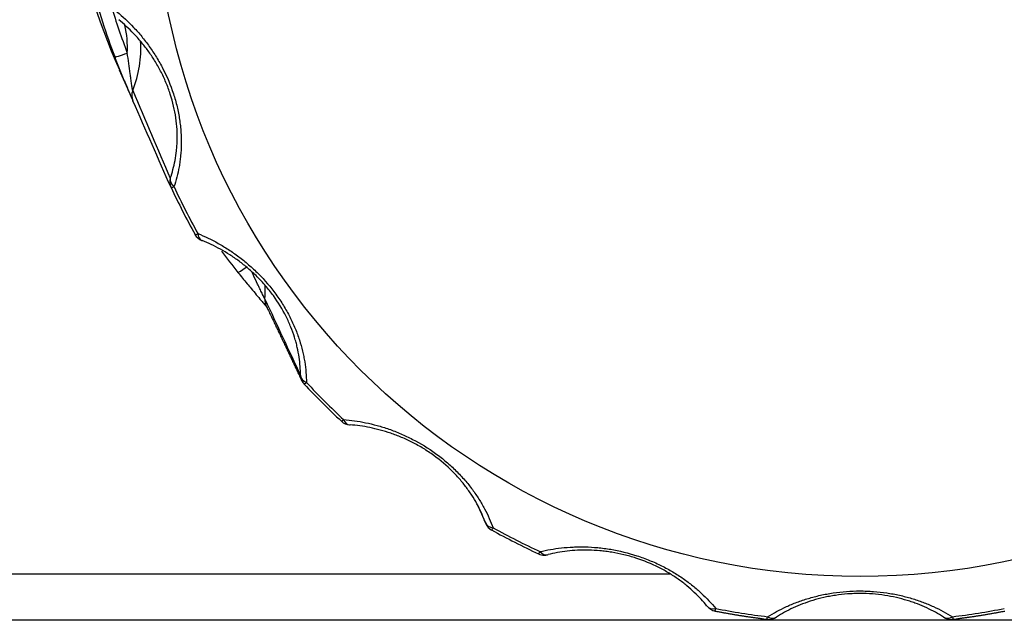
# Model space of a CAD drawing. Units: millimetres. Extents: x 0 to 298, y 0 to 210.
# Drawn here: x 193 to 196, y 108 to 110 of the extents above; entities that cross this region are included whole.
import ezdxf

# ---------------------------------------------------------------- set-up
doc = ezdxf.new("R2010")
doc.units = ezdxf.units.MM
doc.layers.add('1', color=7, linetype='CONTINUOUS')

msp = doc.modelspace()

# ---------------------------------------------------------------- linework, layer by layer
at = {"layer": '1', "color": 80, "linetype": 'Continuous'}
for p, q in [((193.3424, 109.8931), (193.3704, 109.8291)), ((193.5567, 109.4498), (193.5579, 109.4494)), ((193.9411, 108.9705), (193.9425, 108.9705)), ((194.2941, 108.716), (194.2951, 108.7135)), ((194.31, 108.6973), (194.3101, 108.6973)), ((194.4323, 108.6353), (194.4323, 108.6352)), ((194.4555, 108.633), (194.4569, 108.6334)), ((194.7748, 108.5825), (187.3615, 108.5825)), ((194.8911, 108.4868), (194.8911, 108.4867)), ((195.0497, 108.4705), (195.0506, 108.4712)), ((195.4851, 108.4712), (195.4861, 108.4705))]:
    msp.add_line(p, q, dxfattribs=at)
for centre, start, end in [((193.5697, 109.4823), 209.0821, 248.2276), ((193.8483, 109.1004), 205.2959, 223.1196), ((193.9436, 109.0054), 227.0983, 265.8943), ((194.327, 108.7279), 204.2568, 241.1031), ((194.4471, 108.667), 245.073, 270), ((194.4471, 108.667), 270, 283.9345), ((194.8978, 108.5211), 218.7559, 259.0514), ((195.0309, 108.5001), 263.0158, 270), ((195.0309, 108.5001), 270, 302.3876), ((195.5048, 108.5001), 237.6124, 270), ((195.5048, 108.5001), 270, 276.9842)]:
    msp.add_arc(centre, 0.035, start, end, dxfattribs=at)
msp.add_ellipse((195.2679, 110.4042), major_axis=(1.8346, 0), ratio=0.996195, dxfattribs=at)
for centre, major_axis, ratio, start_param, end_param in [((195.2679, 110.7281), (-2.1, 0), 0.996195, 0, 0.410665), ((195.2679, 110.6548), (-2.0706, 0), 0.996195, 0.267865, 0.360453), ((193.1042, 109.9485), (-0.2942, 0), 0.996195, 2.75999, 3.207473), ((195.2679, 110.4195), (-1.9763, 0), 0.996195, 0.436518, 0.50596), ((195.2679, 110.6548), (-2.0706, 0), 0.996195, 0.640793, 0.674612), ((193.4273, 109.3168), (-0.2942, 0), 0.996195, 3.074149, 3.193712), ((193.7558, 109.2948), (0.0316, 0.0151), 0.996557, 2.629351, 3.125543), ((195.2679, 110.4195), (-1.9763, 0), 0.996195, 0.750677, 0.820119), ((195.2679, 110.4195), (-1.9763, 0), 0.996195, 1.064836, 1.134279)]:
    msp.add_ellipse(centre, major_axis=major_axis, ratio=ratio, start_param=start_param, end_param=end_param, dxfattribs=at)
at = {"layer": '1', "color": 51, "linetype": 'Continuous'}
for centre, major_axis, ratio, start_param, end_param in [((195.2679, 110.6518), (2.0356, 0), 0.996195, 3.438792, 3.502046), ((193.1042, 109.9515), (0.2593, 0), 0.996195, 6.225469, 6.508478), ((193.363, 109.9396), (0.0327, 0.0124), 0.081555, 3.145652, 4.681542), ((193.4097, 109.8265), (0.0321, 0.0141), 0.99554, 2.348752, 3.147967), ((193.5085, 109.6019), (0.032, 0.0141), 0.99575, 2.444459, 3.163954), ((193.5085, 109.6019), (0.0331, -0.0115), 0.680983, 3.22242, 4.160614), ((193.5085, 109.6019), (0.0317, 0.0148), 0.078983, 3.139527, 3.817464), ((195.2679, 110.4176), (1.9678, 0), 0.996195, 3.57811, 3.647553), ((193.5697, 109.4823), (0.0306, 0.017), 0.076236, 3.134123, 3.81206), ((193.5697, 109.4823), (0.013, 0.0325), 0.594371, 2.262134, 3.141583), ((193.6781, 109.3883), (0.0273, 0.0219), 0.068064, 3.121909, 4.435815), ((193.8483, 109.1004), (0.0316, 0.015), 0.99674, 2.732554, 3.141585), ((193.8483, 109.1004), (0.035, 0.0001), 0.684267, 3.185614, 4.123807), ((193.8483, 109.1004), (0.0255, 0.0239), 0.063731, 3.116891, 3.794827), ((195.2679, 110.4176), (1.9678, 0), 0.996195, 3.89227, 3.961712), ((193.9436, 109.0054), (0.0238, 0.0256), 0.059452, 3.112612, 3.790549), ((193.9436, 109.0054), (0.0025, 0.0349), 0.615531, 2.269802, 3.141595), ((194.327, 108.7279), (0.033, 0.0117), 0.680845, 3.148854, 4.087048), ((194.327, 108.7279), (0.0169, 0.0306), 0.04224, 3.141608, 3.778057), ((195.2679, 110.4176), (1.9678, 0), 0.996195, 4.206429, 4.275871), ((194.4471, 108.667), (0.0148, 0.0317), 0.036848, 3.141485, 3.775316), ((194.4471, 108.667), (-0.0084, 0.034), 0.636714, 2.266806, 3.141581), ((194.8978, 108.5211), (0.0273, 0.0219), 0.671051, 3.116541, 4.054735), ((194.8978, 108.5211), (0.0066, 0.0344), 0.016614, 3.141716, 3.768762), ((195.2679, 110.4176), (1.9678, 0), 0.996195, 4.520588, 4.590031), ((195.2679, 110.4176), (1.9678, 0), 0.996195, 4.834747, 4.90419), ((195.0309, 108.5001), (0.0043, 0.0347), 0.010638, 3.141961, 3.767818), ((195.0309, 108.5001), (-0.0187, 0.0296), 0.655845, 2.252751, 3.141584), ((195.5048, 108.5001), (0.0187, 0.0296), 0.655845, 3.141602, 4.030435), ((195.5048, 108.5001), (-0.0043, 0.0347), 0.010638, 2.515367, 3.141224)]:
    msp.add_ellipse(centre, major_axis=major_axis, ratio=ratio, start_param=start_param, end_param=end_param, dxfattribs=at)
for points, knots in [([(193.3361, 110.0439), (193.351, 110.0316), (193.3655, 110.0181), (193.3867, 109.9957), (193.3937, 109.9879), (193.4039, 109.9755), (193.4073, 109.9712), (193.4139, 109.9626), (193.4172, 109.9582), (193.4268, 109.9448), (193.433, 109.9355), (193.4419, 109.921), (193.4448, 109.9161), (193.4504, 109.9061), (193.4532, 109.9009), (193.4666, 109.8749), (193.4756, 109.8533), (193.4848, 109.8253), (193.4865, 109.8197), (193.4897, 109.8084), (193.4941, 109.7916), (193.4973, 109.7749), (193.4998, 109.7583), (193.5005, 109.7528), (193.5017, 109.7418), (193.5022, 109.7364), (193.5033, 109.7203), (193.5035, 109.7098), (193.5032, 109.6894), (193.5027, 109.6794), (193.5013, 109.6648), (193.5007, 109.66), (193.4994, 109.6505), (193.4987, 109.6458), (193.4946, 109.6226), (193.4901, 109.6052), (193.4845, 109.5888)], [0, 0, 0, 0, 0.125, 0.125, 0.1875, 0.1875, 0.21875, 0.21875, 0.25, 0.25, 0.3125, 0.3125, 0.34375, 0.34375, 0.375, 0.375, 0.5, 0.5, 0.53125, 0.53125, 0.5625, 0.625, 0.625, 0.65625, 0.65625, 0.6875, 0.6875, 0.75, 0.75, 0.8125, 0.8125, 0.84375, 0.84375, 0.875, 0.875, 1, 1, 1, 1]), ([(193.3773, 109.8394), (193.3772, 109.8395), (193.3772, 109.8397), (193.377, 109.8403), (193.3769, 109.8407), (193.3766, 109.8422), (193.3763, 109.8436), (193.3758, 109.8468), (193.3755, 109.8485), (193.3749, 109.8523), (193.3746, 109.8544), (193.374, 109.8585), (193.3737, 109.8606), (193.3731, 109.8649), (193.3728, 109.8671), (193.3719, 109.8738), (193.3713, 109.8782), (193.3695, 109.8916), (193.3683, 109.9006), (193.3658, 109.9186), (193.3645, 109.9276), (193.363, 109.9366)], [0, 0, 0, 0, 0.03125, 0.03125, 0.0625, 0.0625, 0.125, 0.125, 0.1875, 0.1875, 0.25, 0.25, 0.3125, 0.3125, 0.375, 0.375, 0.5, 0.5, 0.75, 0.75, 1, 1, 1, 1]), ([(193.5466, 109.4675), (193.5642, 109.4604), (193.5818, 109.452), (193.6084, 109.4371), (193.6173, 109.4317), (193.6306, 109.423), (193.6351, 109.42), (193.6439, 109.4139), (193.6483, 109.4107), (193.6615, 109.4009), (193.6701, 109.3939), (193.6829, 109.3828), (193.6871, 109.3791), (193.6955, 109.3712), (193.6997, 109.3672), (193.7203, 109.3465), (193.7356, 109.3288), (193.7529, 109.305), (193.7563, 109.3001), (193.7629, 109.2904), (193.7723, 109.2757), (193.7806, 109.2609), (193.7882, 109.2459), (193.7907, 109.2409), (193.7953, 109.2308), (193.7975, 109.2258), (193.8037, 109.2108), (193.8073, 109.201), (193.8136, 109.1815), (193.8163, 109.1719), (193.8198, 109.1576), (193.8208, 109.1529), (193.8227, 109.1434), (193.8235, 109.1387), (193.8273, 109.1155), (193.8287, 109.0977), (193.8289, 109.0804)], [0, 0, 0, 0, 0.125, 0.125, 0.1875, 0.1875, 0.21875, 0.21875, 0.25, 0.25, 0.3125, 0.3125, 0.34375, 0.34375, 0.375, 0.375, 0.5, 0.5, 0.53125, 0.53125, 0.5625, 0.625, 0.625, 0.65625, 0.65625, 0.6875, 0.6875, 0.75, 0.75, 0.8125, 0.8125, 0.84375, 0.84375, 0.875, 0.875, 1, 1, 1, 1]), ([(193.7209, 109.297), (193.7209, 109.2971), (193.7208, 109.2973), (193.7205, 109.2978), (193.7203, 109.2982), (193.7196, 109.2995), (193.719, 109.3008), (193.7176, 109.3036), (193.7168, 109.3052), (193.7151, 109.3087), (193.7143, 109.3105), (193.7125, 109.3143), (193.7115, 109.3162), (193.7097, 109.3201), (193.7087, 109.3221), (193.7058, 109.3282), (193.7039, 109.3322), (193.6982, 109.3444), (193.6943, 109.3526), (193.6891, 109.3633), (193.6879, 109.3658), (193.6867, 109.3682)], [0, 0, 0, 0, 0.037844, 0.037844, 0.075687, 0.075687, 0.151375, 0.151375, 0.227062, 0.227062, 0.30275, 0.30275, 0.378437, 0.378437, 0.454124, 0.454124, 0.605499, 0.605499, 0.908249, 0.908249, 1, 1, 1, 1]), ([(193.9255, 108.9841), (193.9441, 108.9827), (193.9631, 108.9801), (193.9925, 108.974), (194.0024, 108.9716), (194.0176, 108.9675), (194.0227, 108.966), (194.0329, 108.9628), (194.038, 108.9611), (194.0533, 108.9558), (194.0636, 108.9518), (194.079, 108.9452), (194.0842, 108.9429), (194.0945, 108.938), (194.0997, 108.9354), (194.1255, 108.9221), (194.1455, 108.9099), (194.1694, 108.8926), (194.1741, 108.889), (194.1834, 108.8818), (194.1969, 108.8708), (194.2095, 108.8592), (194.2215, 108.8474), (194.2254, 108.8433), (194.233, 108.8352), (194.2367, 108.8311), (194.2474, 108.8188), (194.254, 108.8106), (194.2663, 108.794), (194.272, 108.7857), (194.28, 108.7732), (194.2825, 108.7691), (194.2874, 108.7607), (194.2897, 108.7565), (194.3009, 108.7357), (194.3082, 108.7192), (194.3141, 108.7028)], [0, 0, 0, 0, 0.125, 0.125, 0.1875, 0.1875, 0.21875, 0.21875, 0.25, 0.25, 0.3125, 0.3125, 0.34375, 0.34375, 0.375, 0.375, 0.5, 0.5, 0.53125, 0.53125, 0.5625, 0.625, 0.625, 0.65625, 0.65625, 0.6875, 0.6875, 0.75, 0.75, 0.8125, 0.8125, 0.84375, 0.84375, 0.875, 0.875, 1, 1, 1, 1]), ([(194.4359, 108.6411), (194.4536, 108.6453), (194.4721, 108.6486), (194.5014, 108.6518), (194.5115, 108.6526), (194.527, 108.6533), (194.5322, 108.6534), (194.5427, 108.6535), (194.548, 108.6535), (194.5641, 108.6531), (194.5749, 108.6525), (194.5915, 108.6509), (194.5971, 108.6503), (194.6083, 108.6488), (194.614, 108.648), (194.6426, 108.6432), (194.6652, 108.6377), (194.6933, 108.6286), (194.6989, 108.6267), (194.71, 108.6227), (194.7264, 108.6163), (194.742, 108.6093), (194.7572, 108.6017), (194.7622, 108.5991), (194.7721, 108.5937), (194.7769, 108.591), (194.791, 108.5826), (194.8, 108.5768), (194.8171, 108.5649), (194.8252, 108.5588), (194.8369, 108.5494), (194.8407, 108.5462), (194.8481, 108.5398), (194.8517, 108.5365), (194.8692, 108.5202), (194.8816, 108.5068), (194.8927, 108.4932)], [0, 0, 0, 0, 0.125, 0.125, 0.1875, 0.1875, 0.21875, 0.21875, 0.25, 0.25, 0.3125, 0.3125, 0.34375, 0.34375, 0.375, 0.375, 0.5, 0.5, 0.53125, 0.53125, 0.5625, 0.625, 0.625, 0.65625, 0.65625, 0.6875, 0.6875, 0.75, 0.75, 0.8125, 0.8125, 0.84375, 0.84375, 0.875, 0.875, 1, 1, 1, 1]), ([(195.0277, 108.4719), (195.0428, 108.4813), (195.059, 108.4901), (195.0854, 108.5021), (195.0945, 108.5059), (195.1089, 108.5113), (195.1137, 108.513), (195.1236, 108.5164), (195.1286, 108.5179), (195.1437, 108.5225), (195.1541, 108.5252), (195.1702, 108.5288), (195.1757, 108.5299), (195.1867, 108.532), (195.1924, 108.5329), (195.2208, 108.5371), (195.244, 108.5389), (195.2735, 108.5389), (195.2795, 108.5388), (195.2913, 108.5383), (195.3088, 108.5374), (195.326, 108.5355), (195.3429, 108.533), (195.3485, 108.532), (195.3596, 108.53), (195.3651, 108.5289), (195.3813, 108.5252), (195.3918, 108.5225), (195.412, 108.5165), (195.4217, 108.5132), (195.436, 108.5079), (195.4406, 108.5061), (195.4498, 108.5022), (195.4544, 108.5003), (195.4765, 108.4902), (195.4928, 108.4814), (195.508, 108.4719)], [0, 0, 0, 0, 0.125, 0.125, 0.1875, 0.1875, 0.21875, 0.21875, 0.25, 0.25, 0.3125, 0.3125, 0.34375, 0.34375, 0.375, 0.375, 0.5, 0.5, 0.53125, 0.53125, 0.5625, 0.625, 0.625, 0.65625, 0.65625, 0.6875, 0.6875, 0.75, 0.75, 0.8125, 0.8125, 0.84375, 0.84375, 0.875, 0.875, 1, 1, 1, 1])]:
    msp.add_open_spline(points, degree=3, knots=knots, dxfattribs=at)
at = {"layer": '1', "color": 80, "linetype": 'Continuous'}
for points, knots in [([(193.4749, 109.6116), (193.48, 109.626), (193.4842, 109.6413), (193.4889, 109.6657), (193.4902, 109.6742), (193.4916, 109.6873), (193.492, 109.6917), (193.4926, 109.7008), (193.4928, 109.7053), (193.4932, 109.7192), (193.493, 109.7286), (193.4919, 109.748), (193.4909, 109.7579), (193.4865, 109.7886), (193.4817, 109.8091), (193.4733, 109.835), (193.4715, 109.8402), (193.4677, 109.8504), (193.4617, 109.8655), (193.4548, 109.8801), (193.4474, 109.8944), (193.4448, 109.8991), (193.4396, 109.9083), (193.4369, 109.9128), (193.4287, 109.926), (193.423, 109.9344), (193.4112, 109.9506), (193.4052, 109.9583), (193.3927, 109.9732), (193.3864, 109.9802), (193.3672, 110.0003), (193.3541, 110.0123), (193.3407, 110.0233)], [0, 0, 0, 0, 0.125, 0.125, 0.1875, 0.1875, 0.21875, 0.21875, 0.25, 0.25, 0.3125, 0.3125, 0.375, 0.375, 0.5, 0.5, 0.53125, 0.53125, 0.5625, 0.625, 0.625, 0.65625, 0.65625, 0.6875, 0.6875, 0.75, 0.75, 0.8125, 0.8125, 0.875, 0.875, 1, 1, 1, 1]), ([(193.3303, 109.9272), (193.3348, 109.9155), (193.3393, 109.9038), (193.3462, 109.8864), (193.3486, 109.8806), (193.3521, 109.872), (193.3533, 109.8692), (193.3557, 109.8635), (193.3569, 109.8606), (193.3604, 109.8522), (193.3627, 109.8468), (193.3671, 109.8366), (193.3691, 109.8318), (193.3719, 109.8256), (193.3728, 109.8236), (193.3743, 109.8201), (193.375, 109.8185), (193.3762, 109.8159), (193.3767, 109.8148), (193.3774, 109.8131), (193.3776, 109.8125), (193.3778, 109.8123)], [0, 0, 0, 0, 0.25, 0.25, 0.375, 0.375, 0.4375, 0.4375, 0.5, 0.5, 0.625, 0.625, 0.75, 0.75, 0.8125, 0.8125, 0.875, 0.875, 0.9375, 0.9375, 1, 1, 1, 1]), ([(193.8133, 109.0992), (193.8133, 109.1144), (193.8122, 109.1302), (193.8085, 109.1548), (193.8069, 109.1632), (193.804, 109.176), (193.8029, 109.1804), (193.8006, 109.1891), (193.7993, 109.1935), (193.7951, 109.2068), (193.7919, 109.2157), (193.7847, 109.2338), (193.7806, 109.2429), (193.7666, 109.2706), (193.7556, 109.2887), (193.7396, 109.3107), (193.7363, 109.3151), (193.7295, 109.3237), (193.7191, 109.3362), (193.7081, 109.348), (193.6968, 109.3593), (193.6929, 109.363), (193.6851, 109.3701), (193.6813, 109.3736), (193.6695, 109.3836), (193.6616, 109.3899), (193.6457, 109.4017), (193.6377, 109.4072), (193.6215, 109.4175), (193.6135, 109.4223), (193.5895, 109.4356), (193.5736, 109.443), (193.5579, 109.4494)], [0, 0, 0, 0, 0.125, 0.125, 0.1875, 0.1875, 0.21875, 0.21875, 0.25, 0.25, 0.3125, 0.3125, 0.375, 0.375, 0.5, 0.5, 0.53125, 0.53125, 0.5625, 0.625, 0.625, 0.65625, 0.65625, 0.6875, 0.6875, 0.75, 0.75, 0.8125, 0.8125, 0.875, 0.875, 1, 1, 1, 1]), ([(193.6508, 109.3664), (193.6587, 109.3566), (193.6666, 109.3468), (193.678, 109.3331), (193.6815, 109.3289), (193.685, 109.3248)], [0, 0, 0, 0, 0.697044, 0.697044, 1, 1, 1, 1]), ([(194.2941, 108.716), (194.2889, 108.7305), (194.2826, 108.7451), (194.271, 108.7673), (194.2667, 108.7747), (194.2597, 108.786), (194.2573, 108.7898), (194.2522, 108.7974), (194.2495, 108.8011), (194.2413, 108.8124), (194.2354, 108.8199), (194.2226, 108.8348), (194.2158, 108.8422), (194.1937, 108.8643), (194.1776, 108.8781), (194.1555, 108.8941), (194.1509, 108.8972), (194.1419, 108.9033), (194.1282, 108.912), (194.1142, 108.9198), (194.1, 108.9271), (194.0952, 108.9294), (194.0857, 108.9339), (194.0809, 108.936), (194.0668, 108.9419), (194.0575, 108.9455), (194.039, 108.9518), (194.0298, 108.9546), (194.0115, 108.9595), (194.0025, 108.9616), (193.9761, 108.967), (193.9591, 108.9692), (193.9425, 108.9705)], [0, 0, 0, 0, 0.125, 0.125, 0.1875, 0.1875, 0.21875, 0.21875, 0.25, 0.25, 0.3125, 0.3125, 0.375, 0.375, 0.5, 0.5, 0.53125, 0.53125, 0.5625, 0.625, 0.625, 0.65625, 0.65625, 0.6875, 0.6875, 0.75, 0.75, 0.8125, 0.8125, 0.875, 0.875, 1, 1, 1, 1]), ([(194.8701, 108.4996), (194.8604, 108.5117), (194.8495, 108.5236), (194.831, 108.5411), (194.8245, 108.5468), (194.8141, 108.5553), (194.8106, 108.5582), (194.8032, 108.5638), (194.7994, 108.5666), (194.7879, 108.5747), (194.7798, 108.58), (194.7629, 108.5902), (194.754, 108.5951), (194.7259, 108.6093), (194.7062, 108.6174), (194.6802, 108.6259), (194.675, 108.6275), (194.6645, 108.6304), (194.6488, 108.6345), (194.6331, 108.6377), (194.6175, 108.6402), (194.6122, 108.641), (194.6019, 108.6423), (194.5968, 108.6428), (194.5817, 108.6442), (194.5718, 108.6447), (194.5525, 108.6451), (194.543, 108.6449), (194.5244, 108.644), (194.5154, 108.6433), (194.4891, 108.6403), (194.4726, 108.6372), (194.4569, 108.6334)], [0, 0, 0, 0, 0.125, 0.125, 0.1875, 0.1875, 0.21875, 0.21875, 0.25, 0.25, 0.3125, 0.3125, 0.375, 0.375, 0.5, 0.5, 0.53125, 0.53125, 0.5625, 0.625, 0.625, 0.65625, 0.65625, 0.6875, 0.6875, 0.75, 0.75, 0.8125, 0.8125, 0.875, 0.875, 1, 1, 1, 1]), ([(195.4851, 108.4712), (195.4717, 108.4796), (195.4573, 108.4875), (195.4339, 108.4983), (195.4257, 108.5018), (195.413, 108.5067), (195.4086, 108.5082), (195.3997, 108.5113), (195.3952, 108.5127), (195.3815, 108.5169), (195.3721, 108.5195), (195.3526, 108.5239), (195.3425, 108.5258), (195.3112, 108.5306), (195.2898, 108.5323), (195.2625, 108.5323), (195.257, 108.5322), (195.2462, 108.5318), (195.23, 108.5309), (195.2142, 108.529), (195.1986, 108.5267), (195.1935, 108.5258), (195.1833, 108.5239), (195.1784, 108.5228), (195.1637, 108.5195), (195.1543, 108.517), (195.1361, 108.5114), (195.1273, 108.5084), (195.1102, 108.5018), (195.102, 108.4984), (195.0784, 108.4875), (195.064, 108.4796), (195.0506, 108.4712)], [0, 0, 0, 0, 0.125, 0.125, 0.1875, 0.1875, 0.21875, 0.21875, 0.25, 0.25, 0.3125, 0.3125, 0.375, 0.375, 0.5, 0.5, 0.53125, 0.53125, 0.5625, 0.625, 0.625, 0.65625, 0.65625, 0.6875, 0.6875, 0.75, 0.75, 0.8125, 0.8125, 0.875, 0.875, 1, 1, 1, 1])]:
    msp.add_open_spline(points, degree=3, knots=knots, dxfattribs=at)
at = {"layer": '1', "color": 51, "linetype": 'Continuous'}
msp.add_open_spline([(193.3773, 109.8394), (193.41, 109.7623), (193.4426, 109.6865), (193.4749, 109.6116)], degree=3, dxfattribs=at)
at = {"layer": '1', "color": 80, "linetype": 'Continuous'}
for points, degree in [([(193.4768, 109.5871), (193.4441, 109.6613), (193.4111, 109.7362), (193.3778, 109.8123)], 3), ([(194.2734, 108.7619), (194.2803, 108.7466), (194.2872, 108.7313), (194.2941, 108.716)], 3), ([(194.8911, 108.4867), (194.9585, 108.4737), (195.0266, 108.4653)], 2), ([(207.6199, 108.4626), (207.6199, 108.4626), (174.5158, 108.4626), (174.5158, 108.4626)], 3)]:
    msp.add_open_spline(points, degree=degree, dxfattribs=at)
at = {"layer": '1', "color": 80, "linetype": 'Continuous', "extrusion": (6.1298e-12, 5.2262e-12, -1)}
msp.add_open_spline([(193.6849, 109.3249), (193.6896, 109.3193), (193.6986, 109.3086), (193.7108, 109.2943), (193.7201, 109.2834), (193.7252, 109.2773), (193.7268, 109.2753), (193.727, 109.275), (193.727, 109.275)], degree=3, knots=[0, 0, 0, 0, 0.248755, 0.493167, 0.703216, 0.875825, 0.970314, 1, 1, 1, 1], dxfattribs=at)
at = {"layer": '1', "color": 51, "linetype": 'Continuous', "extrusion": (-1.02904e-11, -4.8064e-12, -1)}
msp.add_open_spline([(193.7209, 109.297), (193.7523, 109.23), (193.783, 109.1642), (193.8133, 109.0992)], degree=3, dxfattribs=at)
at = {"layer": '1', "color": 80, "linetype": 'Continuous', "extrusion": (1.0933e-12, 5.202e-13, -1)}
msp.add_open_spline([(193.7239, 109.2801), (193.7717, 109.1808), (193.8164, 109.0857)], degree=2, dxfattribs=at)
at = {"layer": '1', "color": 80, "linetype": 'Continuous', "extrusion": (1.655e-13, -1.0488e-12, -1)}
msp.add_open_spline([(195.5091, 108.4653), (195.5772, 108.4737), (195.6446, 108.4867)], degree=2, dxfattribs=at)
at = {"layer": '1', "color": 7, "linetype": 'Continuous'}
msp.add_open_spline([(207.6199, 108.4626), (207.6199, 108.4626), (174.5158, 108.4626), (174.5158, 108.4626)], degree=3, dxfattribs=at)

doc.saveas('drawing.dxf')
